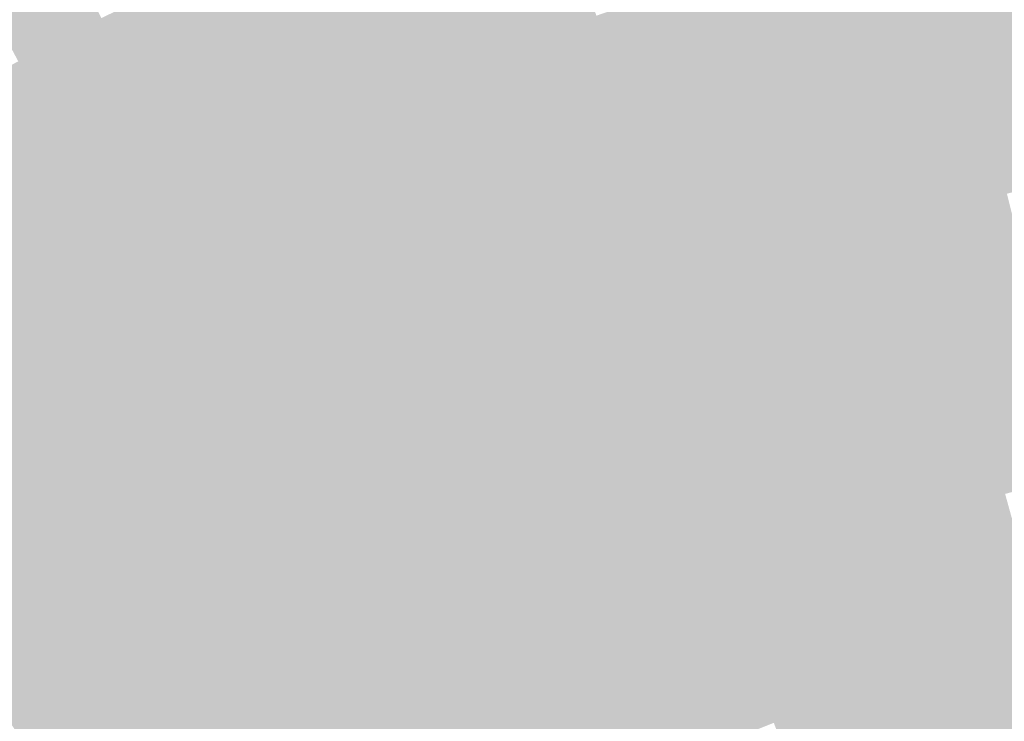
# Model space of a CAD drawing. Units: inches. Extents: x -266 to 784, y -170 to 213.
# Drawn here: x -37 to -17, y 56 to 71 of the extents above; entities that cross this region are included whole.
import ezdxf

# ---------------------------------------------------------------- set-up
doc = ezdxf.new("R2010")
doc.units = ezdxf.units.IN
doc.header["$MEASUREMENT"] = 0

msp = doc.modelspace()

# ---------------------------------------------------------------- linework, layer by layer
at = {"color": 92, "true_color": 0x14cd00}
msp.add_solid([(-33.349297, 70.511165), (-33.776852, 71.415154), (-31.608822, 71.308361), (-32.014064, 72.222571)], dxfattribs=at)
at = {"color": 92, "true_color": 0x18c900}
msp.add_solid([(-31.203581, 70.394151), (-31.608822, 71.308361), (-29.466624, 71.138724), (-29.849308, 72.062604)], dxfattribs=at)
at = {"color": 82, "true_color": 0x1cc400}
msp.add_solid([(-29.083941, 70.214844), (-29.466624, 71.138724), (-27.352023, 70.907453), (-27.711918, 71.840446)], dxfattribs=at)
at = {"color": 82, "true_color": 0x30b700}
msp.add_solid([(-19.470031, 70.355653), (-19.736744, 71.319429), (-17.737553, 70.812281), (-17.980533, 71.782313)], dxfattribs=at)
at = {"color": 82, "true_color": 0x28bc00}
msp.add_solid([(-23.212449, 70.265085), (-23.526131, 71.214614), (-21.481066, 70.813585), (-21.771351, 71.770525)], dxfattribs=at)
at = {"color": 92, "true_color": 0x0bd100}
msp.add_solid([(-37.240342, 69.67178), (-37.711739, 70.553701), (-35.519295, 70.56472), (-35.968906, 71.457944)], dxfattribs=at)
at = {"color": 92, "true_color": 0x0fcd00}
msp.add_solid([(-35.069684, 69.671495), (-35.519295, 70.56472), (-33.349297, 70.511165), (-33.776852, 71.415154)], dxfattribs=at)
at = {"color": 82, "true_color": 0x20c000}
msp.add_solid([(-26.992128, 69.97446), (-27.352023, 70.907453), (-25.266739, 70.615805), (-25.603629, 71.557349)], dxfattribs=at)
at = {"color": 92, "true_color": 0x14c900}
msp.add_solid([(-32.921742, 69.607176), (-33.349297, 70.511165), (-31.203581, 70.394151), (-31.608822, 71.308361)], dxfattribs=at)
at = {"color": 82, "true_color": 0x24bc00}
msp.add_solid([(-24.929849, 69.674261), (-25.266739, 70.615805), (-23.212449, 70.265085), (-23.526131, 71.214614)], dxfattribs=at)
at = {"color": 82, "true_color": 0x2cb700}
msp.add_solid([(-21.190781, 69.856645), (-21.481066, 70.813585), (-19.470031, 70.355653), (-19.736744, 71.319429)], dxfattribs=at)
at = {"color": 82, "true_color": 0x33b300}
msp.add_solid([(-17.494573, 69.84225), (-17.737553, 70.812281), (-15.775289, 70.250553), (-15.994391, 71.226255)], dxfattribs=at)
at = {"color": 92, "true_color": 0x18c400}
msp.add_solid([(-30.79834, 69.479941), (-31.203581, 70.394151), (-29.083941, 70.214844), (-29.466624, 71.138724)], dxfattribs=at)
at = {"color": 82, "true_color": 0x1cc000}
msp.add_solid([(-28.701257, 69.290965), (-29.083941, 70.214844), (-26.992128, 69.97446), (-27.352023, 70.907453)], dxfattribs=at)
at = {"color": 82, "true_color": 0x27b700}
msp.add_solid([(-22.898767, 69.315557), (-23.212449, 70.265085), (-21.190781, 69.856645), (-21.481066, 70.813585)], dxfattribs=at)
at = {"color": 82, "true_color": 0x2fb300}
msp.add_solid([(-19.203319, 69.391877), (-19.470031, 70.355653), (-17.494573, 69.84225), (-17.737553, 70.812281)], dxfattribs=at)
at = {"color": 92, "true_color": 0x0acd00}
msp.add_solid([(-36.768945, 68.789859), (-37.240342, 69.67178), (-35.069684, 69.671495), (-35.519295, 70.56472)], dxfattribs=at)
at = {"color": 82, "true_color": 0x20bc00}
msp.add_solid([(-26.632233, 69.041467), (-26.992128, 69.97446), (-24.929849, 69.674261), (-25.266739, 70.615805)], dxfattribs=at)
at = {"color": 92, "true_color": 0x0fc900}
msp.add_solid([(-34.620072, 68.778271), (-35.069684, 69.671495), (-32.921742, 69.607176), (-33.349297, 70.511165)], dxfattribs=at)
at = {"color": 92, "true_color": 0x13c400}
msp.add_solid([(-32.494187, 68.703186), (-32.921742, 69.607176), (-30.79834, 69.479941), (-31.203581, 70.394151)], dxfattribs=at)
at = {"color": 82, "true_color": 0x2bb300}
msp.add_solid([(-20.900497, 68.899704), (-21.190781, 69.856645), (-19.203319, 69.391877), (-19.470031, 70.355653)], dxfattribs=at)
at = {"color": 92, "true_color": 0x17c000}
msp.add_solid([(-30.393099, 68.565732), (-30.79834, 69.479941), (-28.701257, 69.290965), (-29.083941, 70.214844)], dxfattribs=at)
at = {"color": 82, "true_color": 0x23b700}
msp.add_solid([(-24.592959, 68.732717), (-24.929849, 69.674261), (-22.898767, 69.315557), (-23.212449, 70.265085)], dxfattribs=at)
at = {"color": 84, "true_color": 0x32af00}
msp.add_solid([(-17.251593, 68.872219), (-17.494573, 69.84225), (-15.556188, 69.274851), (-15.775289, 70.250553)], dxfattribs=at)
at = {"color": 82, "true_color": 0x1bbc00}
msp.add_solid([(-28.318574, 68.367085), (-28.701257, 69.290965), (-26.632233, 69.041467), (-26.992128, 69.97446)], dxfattribs=at)
at = {"color": 84, "true_color": 0x27b300}
msp.add_solid([(-22.585085, 68.366029), (-22.898767, 69.315557), (-20.900497, 68.899704), (-21.190781, 69.856645)], dxfattribs=at)
at = {"color": 84, "true_color": 0x2eaf00}
msp.add_solid([(-18.936606, 68.428101), (-19.203319, 69.391877), (-17.251593, 68.872219), (-17.494573, 69.84225)], dxfattribs=at)
at = {"color": 92, "true_color": 0x06cd00}
msp.add_solid([(-38.446059, 67.866785), (-38.938957, 68.736872), (-36.768945, 68.789859), (-37.240342, 69.67178)], dxfattribs=at)
at = {"color": 92, "true_color": 0x0ac900}
msp.add_solid([(-36.297549, 67.907937), (-36.768945, 68.789859), (-34.620072, 68.778271), (-35.069684, 69.671495)], dxfattribs=at)
at = {"color": 92, "true_color": 0x0fc400}
msp.add_solid([(-34.170461, 67.885047), (-34.620072, 68.778271), (-32.494187, 68.703186), (-32.921742, 69.607176)], dxfattribs=at)
at = {"color": 82, "true_color": 0x1fb700}
msp.add_solid([(-26.272338, 68.108474), (-26.632233, 69.041467), (-24.592959, 68.732717), (-24.929849, 69.674261)], dxfattribs=at)
at = {"color": 92, "true_color": 0x13c000}
msp.add_solid([(-32.066632, 67.799197), (-32.494187, 68.703186), (-30.393099, 68.565732), (-30.79834, 69.479941)], dxfattribs=at)
at = {"color": 84, "true_color": 0x2aaf00}
msp.add_solid([(-20.610212, 67.942764), (-20.900497, 68.899704), (-18.936606, 68.428101), (-19.203319, 69.391877)], dxfattribs=at)
at = {"color": 92, "true_color": 0x17bc00}
msp.add_solid([(-29.987857, 67.651522), (-30.393099, 68.565732), (-28.318574, 68.367085), (-28.701257, 69.290965)], dxfattribs=at)
at = {"color": 84, "true_color": 0x22b300}
msp.add_solid([(-24.256069, 67.791173), (-24.592959, 68.732717), (-22.585085, 68.366029), (-22.898767, 69.315557)], dxfattribs=at)
at = {"color": 84, "true_color": 0x31ab00}
msp.add_solid([(-17.008613, 67.902188), (-17.251593, 68.872219), (-15.337087, 68.299149), (-15.556188, 69.274851)], dxfattribs=at)
at = {"color": 82, "true_color": 0x1bb700}
msp.add_solid([(-27.935891, 67.443206), (-28.318574, 68.367085), (-26.272338, 68.108474), (-26.632233, 69.041467)], dxfattribs=at)
at = {"color": 92, "true_color": 0x05c900}
msp.add_solid([(-37.953161, 66.996698), (-38.446059, 67.866785), (-36.297549, 67.907937), (-36.768945, 68.789859)], dxfattribs=at)
at = {"color": 92, "true_color": 0x0ac400}
msp.add_solid([(-35.826152, 67.026016), (-36.297549, 67.907937), (-34.170461, 67.885047), (-34.620072, 68.778271)], dxfattribs=at)
at = {"color": 84, "true_color": 0x1eb300}
msp.add_solid([(-25.912443, 67.175482), (-26.272338, 68.108474), (-24.256069, 67.791173), (-24.592959, 68.732717)], dxfattribs=at)
at = {"color": 84, "true_color": 0x26af00}
msp.add_solid([(-22.271404, 67.416501), (-22.585085, 68.366029), (-20.610212, 67.942764), (-20.900497, 68.899704)], dxfattribs=at)
at = {"color": 84, "true_color": 0x2dab00}
msp.add_solid([(-18.669893, 67.464325), (-18.936606, 68.428101), (-17.008613, 67.902188), (-17.251593, 68.872219)], dxfattribs=at)
at = {"color": 92, "true_color": 0x0ec000}
msp.add_solid([(-33.72085, 66.991823), (-34.170461, 67.885047), (-32.066632, 67.799197), (-32.494187, 68.703186)], dxfattribs=at)
at = {"color": 92, "true_color": 0x12bc00}
msp.add_solid([(-31.639077, 66.895208), (-32.066632, 67.799197), (-29.987857, 67.651522), (-30.393099, 68.565732)], dxfattribs=at)
at = {"color": 92, "true_color": 0x16b700}
msp.add_solid([(-29.582616, 66.737312), (-29.987857, 67.651522), (-27.935891, 67.443206), (-28.318574, 68.367085)], dxfattribs=at)
at = {"color": 84, "true_color": 0x21af00}
msp.add_solid([(-23.91918, 66.849629), (-24.256069, 67.791173), (-22.271404, 67.416501), (-22.585085, 68.366029)], dxfattribs=at)
at = {"color": 84, "true_color": 0x29ab00}
msp.add_solid([(-20.319927, 66.985824), (-20.610212, 67.942764), (-18.669893, 67.464325), (-18.936606, 68.428101)], dxfattribs=at)
at = {"color": 84, "true_color": 0x1ab300}
msp.add_solid([(-27.553207, 66.519326), (-27.935891, 67.443206), (-25.912443, 67.175482), (-26.272338, 68.108474)], dxfattribs=at)
at = {"color": 84, "true_color": 0x2fa600}
msp.add_solid([(-16.765632, 66.932156), (-17.008613, 67.902188), (-15.117986, 67.323447), (-15.337087, 68.299149)], dxfattribs=at)
at = {"color": 92, "true_color": 0x05c400}
msp.add_solid([(-37.460263, 66.126611), (-37.953161, 66.996698), (-35.826152, 67.026016), (-36.297549, 67.907937)], dxfattribs=at)
at = {"color": 84, "true_color": 0x25ab00}
msp.add_solid([(-21.957722, 66.466973), (-22.271404, 67.416501), (-20.319927, 66.985824), (-20.610212, 67.942764)], dxfattribs=at)
at = {"color": 84, "true_color": 0x2ca600}
msp.add_solid([(-18.40318, 66.500549), (-18.669893, 67.464325), (-16.765632, 66.932156), (-17.008613, 67.902188)], dxfattribs=at)
at = {"color": 92, "true_color": 0x0ac000}
msp.add_solid([(-35.354755, 66.144095), (-35.826152, 67.026016), (-33.72085, 66.991823), (-34.170461, 67.885047)], dxfattribs=at)
at = {"color": 92, "true_color": 0x0ebc00}
msp.add_solid([(-33.271238, 66.098598), (-33.72085, 66.991823), (-31.639077, 66.895208), (-32.066632, 67.799197)], dxfattribs=at)
at = {"color": 84, "true_color": 0x1daf00}
msp.add_solid([(-25.552548, 66.242489), (-25.912443, 67.175482), (-23.91918, 66.849629), (-24.256069, 67.791173)], dxfattribs=at)
at = {"color": 92, "true_color": 0x12b700}
msp.add_solid([(-31.211522, 65.991218), (-31.639077, 66.895208), (-29.582616, 66.737312), (-29.987857, 67.651522)], dxfattribs=at)
at = {"color": 84, "true_color": 0x16b300}
msp.add_solid([(-29.177375, 65.823102), (-29.582616, 66.737312), (-27.553207, 66.519326), (-27.935891, 67.443206)], dxfattribs=at)
at = {"color": 84, "true_color": 0x21ab00}
msp.add_solid([(-23.58229, 65.908085), (-23.91918, 66.849629), (-21.957722, 66.466973), (-22.271404, 67.416501)], dxfattribs=at)
at = {"color": 84, "true_color": 0x28a600}
msp.add_solid([(-20.029643, 66.028883), (-20.319927, 66.985824), (-18.40318, 66.500549), (-18.669893, 67.464325)], dxfattribs=at)
at = {"color": 84, "true_color": 0x19af00}
msp.add_solid([(-27.170524, 65.595447), (-27.553207, 66.519326), (-25.552548, 66.242489), (-25.912443, 67.175482)], dxfattribs=at)
at = {"color": 92, "true_color": 0x05c000}
msp.add_solid([(-36.967364, 65.256524), (-37.460263, 66.126611), (-35.354755, 66.144095), (-35.826152, 67.026016)], dxfattribs=at)
at = {"color": 92, "true_color": 0x0abc00}
msp.add_solid([(-34.883359, 65.262174), (-35.354755, 66.144095), (-33.271238, 66.098598), (-33.72085, 66.991823)], dxfattribs=at)
at = {"color": 92, "true_color": 0x0eb700}
msp.add_solid([(-32.821627, 65.205374), (-33.271238, 66.098598), (-31.211522, 65.991218), (-31.639077, 66.895208)], dxfattribs=at)
at = {"color": 84, "true_color": 0x24a600}
msp.add_solid([(-21.64404, 65.517444), (-21.957722, 66.466973), (-20.029643, 66.028883), (-20.319927, 66.985824)], dxfattribs=at)
at = {"color": 84, "true_color": 0x2aa200}
msp.add_solid([(-18.136468, 65.536772), (-18.40318, 66.500549), (-16.522652, 65.962125), (-16.765632, 66.932156)], dxfattribs=at)
at = {"color": 92, "true_color": 0x11b300}
msp.add_solid([(-30.783967, 65.087229), (-31.211522, 65.991218), (-29.177375, 65.823102), (-29.582616, 66.737312)], dxfattribs=at)
at = {"color": 84, "true_color": 0x1dab00}
msp.add_solid([(-25.192653, 65.309496), (-25.552548, 66.242489), (-23.58229, 65.908085), (-23.91918, 66.849629)], dxfattribs=at)
at = {"color": 84, "true_color": 0x15af00}
msp.add_solid([(-28.772133, 64.908893), (-29.177375, 65.823102), (-27.170524, 65.595447), (-27.553207, 66.519326)], dxfattribs=at)
at = {"color": 84, "true_color": 0x27a200}
msp.add_solid([(-19.739358, 65.071943), (-20.029643, 66.028883), (-18.136468, 65.536772), (-18.40318, 66.500549)], dxfattribs=at)
at = {"color": 84, "true_color": 0x20a600}
msp.add_solid([(-23.2454, 64.96654), (-23.58229, 65.908085), (-21.64404, 65.517444), (-21.957722, 66.466973)], dxfattribs=at)
at = {"color": 92, "true_color": 0x00c000}
msp.add_solid([(-38.557706, 64.329646), (-39.071809, 65.187374), (-36.967364, 65.256524), (-37.460263, 66.126611)], dxfattribs=at)
at = {"color": 92, "true_color": 0x05bc00}
msp.add_solid([(-36.474466, 64.386437), (-36.967364, 65.256524), (-34.883359, 65.262174), (-35.354755, 66.144095)], dxfattribs=at)
at = {"color": 92, "true_color": 0x09b700}
msp.add_solid([(-34.411962, 64.380252), (-34.883359, 65.262174), (-32.821627, 65.205374), (-33.271238, 66.098598)], dxfattribs=at)
at = {"color": 84, "true_color": 0x19ab00}
msp.add_solid([(-26.78784, 64.671567), (-27.170524, 65.595447), (-25.192653, 65.309496), (-25.552548, 66.242489)], dxfattribs=at)
at = {"color": 92, "true_color": 0x0db300}
msp.add_solid([(-32.372016, 64.31215), (-32.821627, 65.205374), (-30.783967, 65.087229), (-31.211522, 65.991218)], dxfattribs=at)
at = {"color": 84, "true_color": 0x1ca600}
msp.add_solid([(-24.832758, 64.376503), (-25.192653, 65.309496), (-23.2454, 64.96654), (-23.58229, 65.908085)], dxfattribs=at)
at = {"color": 84, "true_color": 0x23a200}
msp.add_solid([(-21.330358, 64.567916), (-21.64404, 65.517444), (-19.739358, 65.071943), (-20.029643, 66.028883)], dxfattribs=at)
at = {"color": 84, "true_color": 0x299e00}
msp.add_solid([(-17.869755, 64.572996), (-18.136468, 65.536772), (-16.279672, 64.992094), (-16.522652, 65.962125)], dxfattribs=at)
at = {"color": 94, "true_color": 0x11af00}
msp.add_solid([(-30.356412, 64.18324), (-30.783967, 65.087229), (-28.772133, 64.908893), (-29.177375, 65.823102)], dxfattribs=at)
at = {"color": 84, "true_color": 0x15ab00}
msp.add_solid([(-28.366892, 63.994683), (-28.772133, 64.908893), (-26.78784, 64.671567), (-27.170524, 65.595447)], dxfattribs=at)
at = {"color": 84, "true_color": 0x1fa200}
msp.add_solid([(-22.90851, 64.024996), (-23.2454, 64.96654), (-21.330358, 64.567916), (-21.64404, 65.517444)], dxfattribs=at)
at = {"color": 84, "true_color": 0x269e00}
msp.add_solid([(-19.449073, 64.115002), (-19.739358, 65.071943), (-17.869755, 64.572996), (-18.136468, 65.536772)], dxfattribs=at)
at = {"color": 92, "true_color": 0x00bc00}
msp.add_solid([(-38.043603, 63.471917), (-38.557706, 64.329646), (-36.474466, 64.386437), (-36.967364, 65.256524)], dxfattribs=at)
at = {"color": 92, "true_color": 0x05b700}
msp.add_solid([(-35.981568, 63.51635), (-36.474466, 64.386437), (-34.411962, 64.380252), (-34.883359, 65.262174)], dxfattribs=at)
at = {"color": 84, "true_color": 0x18a600}
msp.add_solid([(-26.405157, 63.747688), (-26.78784, 64.671567), (-24.832758, 64.376503), (-25.192653, 65.309496)], dxfattribs=at)
at = {"color": 92, "true_color": 0x09b300}
msp.add_solid([(-33.940565, 63.498331), (-34.411962, 64.380252), (-32.372016, 64.31215), (-32.821627, 65.205374)], dxfattribs=at)
at = {"color": 94, "true_color": 0x0daf00}
msp.add_solid([(-31.922404, 63.418925), (-32.372016, 64.31215), (-30.356412, 64.18324), (-30.783967, 65.087229)], dxfattribs=at)
at = {"color": 84, "true_color": 0x229e00}
msp.add_solid([(-21.016677, 63.618388), (-21.330358, 64.567916), (-19.449073, 64.115002), (-19.739358, 65.071943)], dxfattribs=at)
at = {"color": 94, "true_color": 0x11ab00}
msp.add_solid([(-29.928857, 63.279251), (-30.356412, 64.18324), (-28.366892, 63.994683), (-28.772133, 64.908893)], dxfattribs=at)
at = {"color": 84, "true_color": 0x1ba200}
msp.add_solid([(-24.472862, 63.44351), (-24.832758, 64.376503), (-22.90851, 64.024996), (-23.2454, 64.96654)], dxfattribs=at)
at = {"color": 84, "true_color": 0x289a00}
msp.add_solid([(-17.603042, 63.60922), (-17.869755, 64.572996), (-16.036692, 64.022063), (-16.279672, 64.992094)], dxfattribs=at)
at = {"color": 84, "true_color": 0x14a600}
msp.add_solid([(-27.961651, 63.080473), (-28.366892, 63.994683), (-26.405157, 63.747688), (-26.78784, 64.671567)], dxfattribs=at)
at = {"color": 84, "true_color": 0x1e9e00}
msp.add_solid([(-22.57162, 63.083452), (-22.90851, 64.024996), (-21.016677, 63.618388), (-21.330358, 64.567916)], dxfattribs=at)
at = {"color": 84, "true_color": 0x259a00}
msp.add_solid([(-19.158789, 63.158062), (-19.449073, 64.115002), (-17.603042, 63.60922), (-17.869755, 64.572996)], dxfattribs=at)
at = {"color": 92, "true_color": 0x00b700}
msp.add_solid([(-37.5295, 62.614189), (-38.043603, 63.471917), (-35.981568, 63.51635), (-36.474466, 64.386437)], dxfattribs=at)
at = {"color": 92, "true_color": 0x05b300}
msp.add_solid([(-35.48867, 62.646263), (-35.981568, 63.51635), (-33.940565, 63.498331), (-34.411962, 64.380252)], dxfattribs=at)
at = {"color": 94, "true_color": 0x09af00}
msp.add_solid([(-33.469168, 62.61641), (-33.940565, 63.498331), (-31.922404, 63.418925), (-32.372016, 64.31215)], dxfattribs=at)
at = {"color": 84, "true_color": 0x17a200}
msp.add_solid([(-26.022473, 62.823808), (-26.405157, 63.747688), (-24.472862, 63.44351), (-24.832758, 64.376503)], dxfattribs=at)
at = {"color": 94, "true_color": 0x0dab00}
msp.add_solid([(-31.472793, 62.525701), (-31.922404, 63.418925), (-29.928857, 63.279251), (-30.356412, 64.18324)], dxfattribs=at)
at = {"color": 84, "true_color": 0x219a00}
msp.add_solid([(-20.702995, 62.66886), (-21.016677, 63.618388), (-19.158789, 63.158062), (-19.449073, 64.115002)], dxfattribs=at)
at = {"color": 94, "true_color": 0x10a600}
msp.add_solid([(-29.501301, 62.375261), (-29.928857, 63.279251), (-27.961651, 63.080473), (-28.366892, 63.994683)], dxfattribs=at)
at = {"color": 84, "true_color": 0x1b9e00}
msp.add_solid([(-24.112967, 62.510518), (-24.472862, 63.44351), (-22.57162, 63.083452), (-22.90851, 64.024996)], dxfattribs=at)
at = {"color": 84, "true_color": 0x279500}
msp.add_solid([(-17.336329, 62.645444), (-17.603042, 63.60922), (-15.793712, 63.052031), (-16.036692, 64.022063)], dxfattribs=at)
at = {"color": 84, "true_color": 0x14a200}
msp.add_solid([(-27.556409, 62.166263), (-27.961651, 63.080473), (-26.022473, 62.823808), (-26.405157, 63.747688)], dxfattribs=at)
at = {"color": 92, "true_color": 0x00b300}
msp.add_solid([(-37.015398, 61.75646), (-37.5295, 62.614189), (-35.48867, 62.646263), (-35.981568, 63.51635)], dxfattribs=at)
at = {"color": 94, "true_color": 0x05af00}
msp.add_solid([(-34.995772, 61.776176), (-35.48867, 62.646263), (-33.469168, 62.61641), (-33.940565, 63.498331)], dxfattribs=at)
at = {"color": 94, "true_color": 0x09ab00}
msp.add_solid([(-32.997772, 61.734489), (-33.469168, 62.61641), (-31.472793, 62.525701), (-31.922404, 63.418925)], dxfattribs=at)
at = {"color": 84, "true_color": 0x179e00}
msp.add_solid([(-25.63979, 61.899929), (-26.022473, 62.823808), (-24.112967, 62.510518), (-24.472862, 63.44351)], dxfattribs=at)
at = {"color": 84, "true_color": 0x1d9a00}
msp.add_solid([(-22.23473, 62.141908), (-22.57162, 63.083452), (-20.702995, 62.66886), (-21.016677, 63.618388)], dxfattribs=at)
at = {"color": 84, "true_color": 0x249500}
msp.add_solid([(-18.868504, 62.201122), (-19.158789, 63.158062), (-17.336329, 62.645444), (-17.603042, 63.60922)], dxfattribs=at)
at = {"color": 94, "true_color": 0x0ca600}
msp.add_solid([(-31.023182, 61.632477), (-31.472793, 62.525701), (-29.501301, 62.375261), (-29.928857, 63.279251)], dxfattribs=at)
at = {"color": 94, "true_color": 0x10a200}
msp.add_solid([(-29.073746, 61.471272), (-29.501301, 62.375261), (-27.556409, 62.166263), (-27.961651, 63.080473)], dxfattribs=at)
at = {"color": 84, "true_color": 0x1a9a00}
msp.add_solid([(-23.753072, 61.577525), (-24.112967, 62.510518), (-22.23473, 62.141908), (-22.57162, 63.083452)], dxfattribs=at)
at = {"color": 84, "true_color": 0x209500}
msp.add_solid([(-20.389313, 61.719332), (-20.702995, 62.66886), (-18.868504, 62.201122), (-19.158789, 63.158062)], dxfattribs=at)
at = {"color": 84, "true_color": 0x269100}
msp.add_solid([(-17.069616, 61.681668), (-17.336329, 62.645444), (-15.550732, 62.082), (-15.793712, 63.052031)], dxfattribs=at)
at = {"color": 84, "true_color": 0x139e00}
msp.add_solid([(-27.151168, 61.252054), (-27.556409, 62.166263), (-25.63979, 61.899929), (-26.022473, 62.823808)], dxfattribs=at)
at = {"color": 92, "true_color": 0x00b305}
msp.add_solid([(-38.519829, 60.829457), (-39.054826, 61.67431), (-37.015398, 61.75646), (-37.5295, 62.614189)], dxfattribs=at)
at = {"color": 94, "true_color": 0x00af00}
msp.add_solid([(-36.501295, 60.898731), (-37.015398, 61.75646), (-34.995772, 61.776176), (-35.48867, 62.646263)], dxfattribs=at)
at = {"color": 94, "true_color": 0x05ab00}
msp.add_solid([(-34.502873, 60.906089), (-34.995772, 61.776176), (-32.997772, 61.734489), (-33.469168, 62.61641)], dxfattribs=at)
at = {"color": 84, "true_color": 0x1d9500}
msp.add_solid([(-21.89784, 61.200364), (-22.23473, 62.141908), (-20.389313, 61.719332), (-20.702995, 62.66886)], dxfattribs=at)
at = {"color": 84, "true_color": 0x239100}
msp.add_solid([(-18.578219, 61.244181), (-18.868504, 62.201122), (-17.069616, 61.681668), (-17.336329, 62.645444)], dxfattribs=at)
at = {"color": 94, "true_color": 0x08a600}
msp.add_solid([(-32.526375, 60.852567), (-32.997772, 61.734489), (-31.023182, 61.632477), (-31.472793, 62.525701)], dxfattribs=at)
at = {"color": 84, "true_color": 0x169a00}
msp.add_solid([(-25.257107, 60.976049), (-25.63979, 61.899929), (-23.753072, 61.577525), (-24.112967, 62.510518)], dxfattribs=at)
at = {"color": 94, "true_color": 0x0ca200}
msp.add_solid([(-30.57357, 60.739252), (-31.023182, 61.632477), (-29.073746, 61.471272), (-29.501301, 62.375261)], dxfattribs=at)
at = {"color": 84, "true_color": 0x1f9100}
msp.add_solid([(-20.075631, 60.769804), (-20.389313, 61.719332), (-18.578219, 61.244181), (-18.868504, 62.201122)], dxfattribs=at)
at = {"color": 94, "true_color": 0x0f9e00}
msp.add_solid([(-28.646191, 60.567283), (-29.073746, 61.471272), (-27.151168, 61.252054), (-27.556409, 62.166263)], dxfattribs=at)
at = {"color": 84, "true_color": 0x199500}
msp.add_solid([(-23.393177, 60.644532), (-23.753072, 61.577525), (-21.89784, 61.200364), (-22.23473, 62.141908)], dxfattribs=at)
at = {"color": 84, "true_color": 0x258d00}
msp.add_solid([(-16.802904, 60.717892), (-17.069616, 61.681668), (-15.307751, 61.111969), (-15.550732, 62.082)], dxfattribs=at)
at = {"color": 84, "true_color": 0x139a00}
msp.add_solid([(-26.745927, 60.337844), (-27.151168, 61.252054), (-25.257107, 60.976049), (-25.63979, 61.899929)], dxfattribs=at)
at = {"color": 94, "true_color": 0x00af05}
msp.add_solid([(-37.984831, 59.984603), (-38.519829, 60.829457), (-36.501295, 60.898731), (-37.015398, 61.75646)], dxfattribs=at)
at = {"color": 94, "true_color": 0x00ab00}
msp.add_solid([(-35.987192, 60.041003), (-36.501295, 60.898731), (-34.502873, 60.906089), (-34.995772, 61.776176)], dxfattribs=at)
at = {"color": 94, "true_color": 0x05a600}
msp.add_solid([(-34.009975, 60.036002), (-34.502873, 60.906089), (-32.526375, 60.852567), (-32.997772, 61.734489)], dxfattribs=at)
at = {"color": 94, "true_color": 0x08a200}
msp.add_solid([(-32.054978, 59.970646), (-32.526375, 60.852567), (-30.57357, 60.739252), (-31.023182, 61.632477)], dxfattribs=at)
at = {"color": 84, "true_color": 0x1c9100}
msp.add_solid([(-21.560951, 60.25882), (-21.89784, 61.200364), (-20.075631, 60.769804), (-20.389313, 61.719332)], dxfattribs=at)
at = {"color": 84, "true_color": 0x228d00}
msp.add_solid([(-18.287935, 60.287241), (-18.578219, 61.244181), (-16.802904, 60.717892), (-17.069616, 61.681668)], dxfattribs=at)
at = {"color": 94, "true_color": 0x0c9e00}
msp.add_solid([(-30.123959, 59.846028), (-30.57357, 60.739252), (-28.646191, 60.567283), (-29.073746, 61.471272)], dxfattribs=at)
at = {"color": 84, "true_color": 0x169500}
msp.add_solid([(-24.874423, 60.05217), (-25.257107, 60.976049), (-23.393177, 60.644532), (-23.753072, 61.577525)], dxfattribs=at)
at = {"color": 94, "true_color": 0x0f9a00}
msp.add_solid([(-28.218636, 59.663293), (-28.646191, 60.567283), (-26.745927, 60.337844), (-27.151168, 61.252054)], dxfattribs=at)
at = {"color": 84, "true_color": 0x189100}
msp.add_solid([(-23.033282, 59.711539), (-23.393177, 60.644532), (-21.560951, 60.25882), (-21.89784, 61.200364)], dxfattribs=at)
at = {"color": 86, "true_color": 0x1e8d00}
msp.add_solid([(-19.76195, 59.820275), (-20.075631, 60.769804), (-18.287935, 60.287241), (-18.578219, 61.244181)], dxfattribs=at)
at = {"color": 94, "true_color": 0x129500}
msp.add_solid([(-26.340685, 59.423634), (-26.745927, 60.337844), (-24.874423, 60.05217), (-25.257107, 60.976049)], dxfattribs=at)
at = {"color": 94, "true_color": 0x00ab05}
msp.add_solid([(-37.449833, 59.13975), (-37.984831, 59.984603), (-35.987192, 60.041003), (-36.501295, 60.898731)], dxfattribs=at)
at = {"color": 94, "true_color": 0x00a600}
msp.add_solid([(-35.473089, 59.183274), (-35.987192, 60.041003), (-34.009975, 60.036002), (-34.502873, 60.906089)], dxfattribs=at)
at = {"color": 94, "true_color": 0x04a200}
msp.add_solid([(-33.517077, 59.165915), (-34.009975, 60.036002), (-32.054978, 59.970646), (-32.526375, 60.852567)], dxfattribs=at)
at = {"color": 86, "true_color": 0x1b8d00}
msp.add_solid([(-21.224061, 59.317276), (-21.560951, 60.25882), (-19.76195, 59.820275), (-20.075631, 60.769804)], dxfattribs=at)
at = {"color": 94, "true_color": 0x089e00}
msp.add_solid([(-31.583581, 59.088725), (-32.054978, 59.970646), (-30.123959, 59.846028), (-30.57357, 60.739252)], dxfattribs=at)
at = {"color": 94, "true_color": 0x0b9a00}
msp.add_solid([(-29.674348, 58.952804), (-30.123959, 59.846028), (-28.218636, 59.663293), (-28.646191, 60.567283)], dxfattribs=at)
at = {"color": 84, "true_color": 0x159100}
msp.add_solid([(-24.49174, 59.12829), (-24.874423, 60.05217), (-23.033282, 59.711539), (-23.393177, 60.644532)], dxfattribs=at)
at = {"color": 86, "true_color": 0x218900}
msp.add_solid([(-17.99765, 59.330301), (-18.287935, 60.287241), (-16.536191, 59.754116), (-16.802904, 60.717892)], dxfattribs=at)
at = {"color": 94, "true_color": 0x0f9500}
msp.add_solid([(-27.791081, 58.759304), (-28.218636, 59.663293), (-26.340685, 59.423634), (-26.745927, 60.337844)], dxfattribs=at)
at = {"color": 86, "true_color": 0x188d00}
msp.add_solid([(-22.673387, 58.778546), (-23.033282, 59.711539), (-21.224061, 59.317276), (-21.560951, 60.25882)], dxfattribs=at)
at = {"color": 86, "true_color": 0x1d8900}
msp.add_solid([(-19.448268, 58.870747), (-19.76195, 59.820275), (-17.99765, 59.330301), (-18.287935, 60.287241)], dxfattribs=at)
at = {"color": 94, "true_color": 0x00a605}
msp.add_solid([(-36.914836, 58.294896), (-37.449833, 59.13975), (-35.473089, 59.183274), (-35.987192, 60.041003)], dxfattribs=at)
at = {"color": 94, "true_color": 0x00a200}
msp.add_solid([(-34.958987, 58.325545), (-35.473089, 59.183274), (-33.517077, 59.165915), (-34.009975, 60.036002)], dxfattribs=at)
at = {"color": 94, "true_color": 0x049e00}
msp.add_solid([(-33.024179, 58.295828), (-33.517077, 59.165915), (-31.583581, 59.088725), (-32.054978, 59.970646)], dxfattribs=at)
at = {"color": 94, "true_color": 0x129100}
msp.add_solid([(-25.935444, 58.509424), (-26.340685, 59.423634), (-24.49174, 59.12829), (-24.874423, 60.05217)], dxfattribs=at)
at = {"color": 94, "true_color": 0x089a00}
msp.add_solid([(-31.112185, 58.206803), (-31.583581, 59.088725), (-29.674348, 58.952804), (-30.123959, 59.846028)], dxfattribs=at)
at = {"color": 86, "true_color": 0x1a8900}
msp.add_solid([(-20.887171, 58.375732), (-21.224061, 59.317276), (-19.448268, 58.870747), (-19.76195, 59.820275)], dxfattribs=at)
at = {"color": 86, "true_color": 0x208400}
msp.add_solid([(-17.707365, 58.37336), (-17.99765, 59.330301), (-16.269478, 58.79034), (-16.536191, 59.754116)], dxfattribs=at)
at = {"color": 94, "true_color": 0x0b9500}
msp.add_solid([(-29.224736, 58.05958), (-29.674348, 58.952804), (-27.791081, 58.759304), (-28.218636, 59.663293)], dxfattribs=at)
at = {"color": 86, "true_color": 0x148d00}
msp.add_solid([(-24.109056, 58.204411), (-24.49174, 59.12829), (-22.673387, 58.778546), (-23.033282, 59.711539)], dxfattribs=at)
at = {"color": 94, "true_color": 0x0e9100}
msp.add_solid([(-27.363526, 57.855315), (-27.791081, 58.759304), (-25.935444, 58.509424), (-26.340685, 59.423634)], dxfattribs=at)
at = {"color": 94, "true_color": 0x00a608}
msp.add_solid([(-38.334346, 57.371403), (-38.889916, 58.202873), (-36.914836, 58.294896), (-37.449833, 59.13975)], dxfattribs=at)
at = {"color": 94, "true_color": 0x00a204}
msp.add_solid([(-36.379838, 57.450042), (-36.914836, 58.294896), (-34.958987, 58.325545), (-35.473089, 59.183274)], dxfattribs=at)
at = {"color": 94, "true_color": 0x009e00}
msp.add_solid([(-34.444884, 57.467817), (-34.958987, 58.325545), (-33.024179, 58.295828), (-33.517077, 59.165915)], dxfattribs=at)
at = {"color": 86, "true_color": 0x178900}
msp.add_solid([(-22.313492, 57.845554), (-22.673387, 58.778546), (-20.887171, 58.375732), (-21.224061, 59.317276)], dxfattribs=at)
at = {"color": 86, "true_color": 0x1c8400}
msp.add_solid([(-19.134586, 57.921219), (-19.448268, 58.870747), (-17.707365, 58.37336), (-17.99765, 59.330301)], dxfattribs=at)
at = {"color": 94, "true_color": 0x049a00}
msp.add_solid([(-32.531281, 57.425741), (-33.024179, 58.295828), (-31.112185, 58.206803), (-31.583581, 59.088725)], dxfattribs=at)
at = {"color": 94, "true_color": 0x089500}
msp.add_solid([(-30.640788, 57.324882), (-31.112185, 58.206803), (-29.224736, 58.05958), (-29.674348, 58.952804)], dxfattribs=at)
at = {"color": 86, "true_color": 0x118d00}
msp.add_solid([(-25.530203, 57.595215), (-25.935444, 58.509424), (-24.109056, 58.204411), (-24.49174, 59.12829)], dxfattribs=at)
at = {"color": 94, "true_color": 0x0b9100}
msp.add_solid([(-28.775125, 57.166355), (-29.224736, 58.05958), (-27.363526, 57.855315), (-27.791081, 58.759304)], dxfattribs=at)
at = {"color": 86, "true_color": 0x148900}
msp.add_solid([(-23.726373, 57.280531), (-24.109056, 58.204411), (-22.313492, 57.845554), (-22.673387, 58.778546)], dxfattribs=at)
at = {"color": 86, "true_color": 0x198400}
msp.add_solid([(-20.550281, 57.434188), (-20.887171, 58.375732), (-19.134586, 57.921219), (-19.448268, 58.870747)], dxfattribs=at)
at = {"color": 86, "true_color": 0x1e8000}
msp.add_solid([(-17.417081, 57.41642), (-17.707365, 58.37336), (-16.002765, 57.826564), (-16.269478, 58.79034)], dxfattribs=at)
at = {"color": 94, "true_color": 0x009e04}
msp.add_solid([(-35.844841, 56.605189), (-36.379838, 57.450042), (-34.444884, 57.467817), (-34.958987, 58.325545)], dxfattribs=at)
at = {"color": 94, "true_color": 0x0e8d00}
msp.add_solid([(-26.935971, 56.951325), (-27.363526, 57.855315), (-25.530203, 57.595215), (-25.935444, 58.509424)], dxfattribs=at)
at = {"color": 86, "true_color": 0x168400}
msp.add_solid([(-21.953597, 56.912561), (-22.313492, 57.845554), (-20.550281, 57.434188), (-20.887171, 58.375732)], dxfattribs=at)
at = {"color": 86, "true_color": 0x1c8000}
msp.add_solid([(-18.820904, 56.971691), (-19.134586, 57.921219), (-17.417081, 57.41642), (-17.707365, 58.37336)], dxfattribs=at)
at = {"color": 94, "true_color": 0x00a208}
msp.add_solid([(-37.778776, 56.539934), (-38.334346, 57.371403), (-36.379838, 57.450042), (-36.914836, 58.294896)], dxfattribs=at)
at = {"color": 94, "true_color": 0x009a00}
msp.add_solid([(-33.930781, 56.610088), (-34.444884, 57.467817), (-32.531281, 57.425741), (-33.024179, 58.295828)], dxfattribs=at)
at = {"color": 94, "true_color": 0x049500}
msp.add_solid([(-32.038382, 56.555654), (-32.531281, 57.425741), (-30.640788, 57.324882), (-31.112185, 58.206803)], dxfattribs=at)
at = {"color": 86, "true_color": 0x118900}
msp.add_solid([(-25.124961, 56.681005), (-25.530203, 57.595215), (-23.726373, 57.280531), (-24.109056, 58.204411)], dxfattribs=at)
at = {"color": 94, "true_color": 0x079100}
msp.add_solid([(-30.169391, 56.442961), (-30.640788, 57.324882), (-28.775125, 57.166355), (-29.224736, 58.05958)], dxfattribs=at)
at = {"color": 86, "true_color": 0x188000}
msp.add_solid([(-20.213391, 56.492644), (-20.550281, 57.434188), (-18.820904, 56.971691), (-19.134586, 57.921219)], dxfattribs=at)
at = {"color": 94, "true_color": 0x0a8d00}
msp.add_solid([(-28.325514, 56.273131), (-28.775125, 57.166355), (-26.935971, 56.951325), (-27.363526, 57.855315)], dxfattribs=at)
at = {"color": 86, "true_color": 0x138400}
msp.add_solid([(-23.343689, 56.356651), (-23.726373, 57.280531), (-21.953597, 56.912561), (-22.313492, 57.845554)], dxfattribs=at)
at = {"color": 86, "true_color": 0x1d7c00}
msp.add_solid([(-17.126796, 56.45948), (-17.417081, 57.41642), (-15.736053, 56.862788), (-16.002765, 57.826564)], dxfattribs=at)
at = {"color": 96, "true_color": 0x0d8900}
msp.add_solid([(-26.508416, 56.047336), (-26.935971, 56.951325), (-25.124961, 56.681005), (-25.530203, 57.595215)], dxfattribs=at)
at = {"color": 94, "true_color": 0x009e08}
msp.add_solid([(-37.223206, 55.708464), (-37.778776, 56.539934), (-35.844841, 56.605189), (-36.379838, 57.450042)], dxfattribs=at)
at = {"color": 94, "true_color": 0x009a04}
msp.add_solid([(-35.309843, 55.760335), (-35.844841, 56.605189), (-33.930781, 56.610088), (-34.444884, 57.467817)], dxfattribs=at)
at = {"color": 94, "true_color": 0x009500}
msp.add_solid([(-33.416678, 55.75236), (-33.930781, 56.610088), (-32.038382, 56.555654), (-32.531281, 57.425741)], dxfattribs=at)
at = {"color": 94, "true_color": 0x049100}
msp.add_solid([(-31.545484, 55.685567), (-32.038382, 56.555654), (-30.169391, 56.442961), (-30.640788, 57.324882)], dxfattribs=at)
at = {"color": 86, "true_color": 0x158000}
msp.add_solid([(-21.593702, 55.979568), (-21.953597, 56.912561), (-20.213391, 56.492644), (-20.550281, 57.434188)], dxfattribs=at)
at = {"color": 86, "true_color": 0x1b7c00}
msp.add_solid([(-18.507223, 56.022163), (-18.820904, 56.971691), (-17.126796, 56.45948), (-17.417081, 57.41642)], dxfattribs=at)
at = {"color": 94, "true_color": 0x078d00}
msp.add_solid([(-29.697994, 55.56104), (-30.169391, 56.442961), (-28.325514, 56.273131), (-28.775125, 57.166355)], dxfattribs=at)
at = {"color": 86, "true_color": 0x108400}
msp.add_solid([(-24.71972, 55.766795), (-25.124961, 56.681005), (-23.343689, 56.356651), (-23.726373, 57.280531)], dxfattribs=at)
at = {"color": 96, "true_color": 0x0a8900}
msp.add_solid([(-27.875902, 55.379907), (-28.325514, 56.273131), (-26.508416, 56.047336), (-26.935971, 56.951325)], dxfattribs=at)
at = {"color": 86, "true_color": 0x138000}
msp.add_solid([(-22.961006, 55.432772), (-23.343689, 56.356651), (-21.593702, 55.979568), (-21.953597, 56.912561)], dxfattribs=at)
at = {"color": 86, "true_color": 0x187c00}
msp.add_solid([(-19.876501, 55.5511), (-20.213391, 56.492644), (-18.507223, 56.022163), (-18.820904, 56.971691)], dxfattribs=at)
at = {"color": 86, "true_color": 0x1c7700}
msp.add_solid([(-16.836511, 55.502539), (-17.126796, 56.45948), (-15.46934, 55.899012), (-15.736053, 56.862788)], dxfattribs=at)
at = {"color": 94, "true_color": 0x009a08}
msp.add_solid([(-36.667635, 54.876994), (-37.223206, 55.708464), (-35.309843, 55.760335), (-35.844841, 56.605189)], dxfattribs=at)
at = {"color": 94, "true_color": 0x009504}
msp.add_solid([(-34.774845, 54.915482), (-35.309843, 55.760335), (-33.416678, 55.75236), (-33.930781, 56.610088)], dxfattribs=at)
at = {"color": 94, "true_color": 0x009100}
msp.add_solid([(-32.902576, 54.894631), (-33.416678, 55.75236), (-31.545484, 55.685567), (-32.038382, 56.555654)], dxfattribs=at)
at = {"color": 96, "true_color": 0x0d8400}
msp.add_solid([(-26.080861, 55.143347), (-26.508416, 56.047336), (-24.71972, 55.766795), (-25.124961, 56.681005)], dxfattribs=at)
at = {"color": 86, "true_color": 0x157c00}
msp.add_solid([(-21.233807, 55.046575), (-21.593702, 55.979568), (-19.876501, 55.5511), (-20.213391, 56.492644)], dxfattribs=at)
at = {"color": 94, "true_color": 0x048d00}
msp.add_solid([(-31.052586, 54.81548), (-31.545484, 55.685567), (-29.697994, 55.56104), (-30.169391, 56.442961)], dxfattribs=at)
at = {"color": 86, "true_color": 0x108000}
msp.add_solid([(-24.314479, 54.852585), (-24.71972, 55.766795), (-22.961006, 55.432772), (-23.343689, 56.356651)], dxfattribs=at)
at = {"color": 86, "true_color": 0x1a7700}
msp.add_solid([(-18.193541, 55.072634), (-18.507223, 56.022163), (-16.836511, 55.502539), (-17.126796, 56.45948)], dxfattribs=at)
at = {"color": 96, "true_color": 0x078900}
msp.add_solid([(-29.226598, 54.679118), (-29.697994, 55.56104), (-27.875902, 55.379907), (-28.325514, 56.273131)], dxfattribs=at)
at = {"color": 96, "true_color": 0x0a8400}
msp.add_solid([(-27.426291, 54.486682), (-27.875902, 55.379907), (-26.080861, 55.143347), (-26.508416, 56.047336)], dxfattribs=at)
at = {"color": 86, "true_color": 0x177700}
msp.add_solid([(-19.539611, 54.609556), (-19.876501, 55.5511), (-18.193541, 55.072634), (-18.507223, 56.022163)], dxfattribs=at)

doc.saveas('drawing.dxf')
